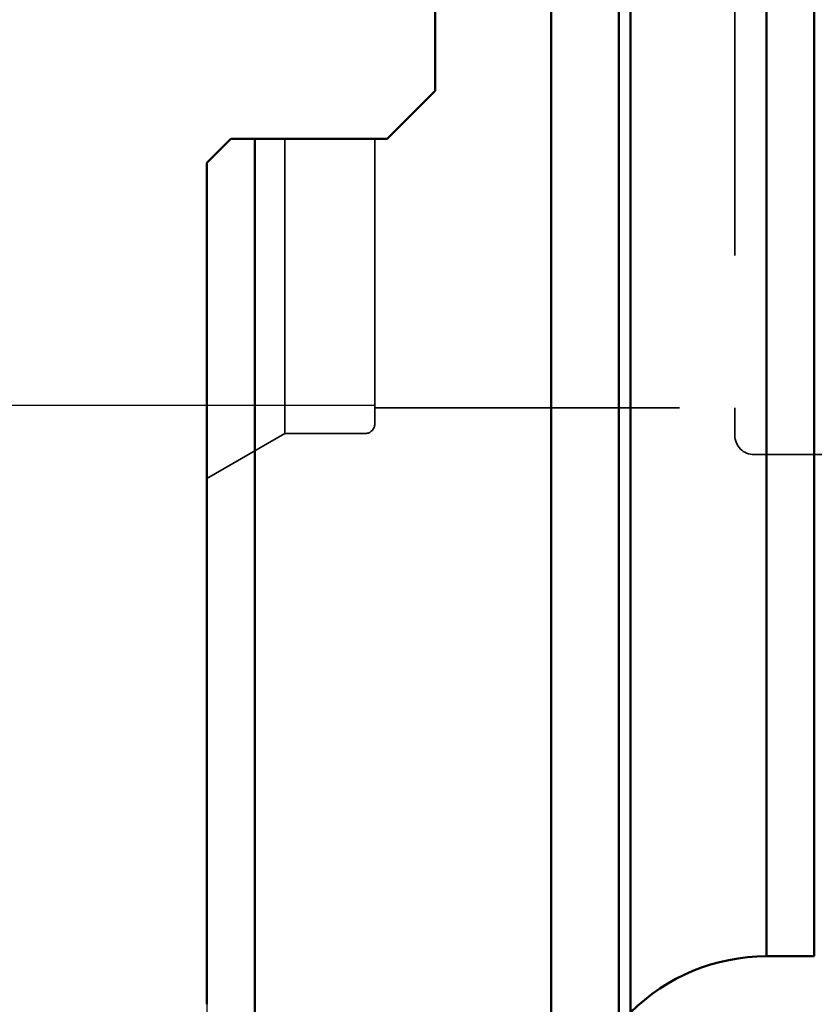
# Model space of a CAD drawing. Units: millimetres. Extents: x -34 to 93, y -46 to 87.
# Drawn here: x -4 to 13, y -22 to -1 of the extents above; entities that cross this region are included whole.
import ezdxf

# ---------------------------------------------------------------- set-up
doc = ezdxf.new("R2010")
doc.units = ezdxf.units.MM
doc.linetypes.add('HIDDEN', pattern=[9.525, 6.35, -3.175])
for name, color, linetype, lineweight in [('1', 4, 'Continuous', 50), ('sk2', 7, 'Continuous', 25), ('sk3', 1, 'HIDDEN', 35)]:
    doc.layers.add(name, color=color, linetype=linetype, lineweight=lineweight)
doc.styles.add('simplex', font='txt.shx', dxfattribs={"height": 3.5})
doc.dimstyles.new('\\M+18352\\M+18373\\M+1815B - ISO-25', dxfattribs={"dimscale": 0, "dimtxt": 3.5, "dimasz": 3.5, "dimexe": 1.5, "dimexo": 0, "dimgap": 2.3, "dimtad": 1, "dimdsep": 46, "dimtxsty": 'simplex', "dimcen": 0.09, "dimclrd": 256, "dimclre": 256, "dimclrt": 256, "dimadec": 0, "dimazin": 0, "dimtfac": 1, "dimtofl": 0, "dimtmove": 0, "dimatfit": 3, "dimfxl": 1, "dimtolj": 1, "dimlwd": -1, "dimlwe": -1, "dimarcsym": 0})

# ---------------------------------------------------------------- blocks, each defined once
blk = doc.blocks.new('*D5')
at = {"layer": 'Defpoints', "color": 0}
for p in [(-25, 23), (1, 23), (1, -23)]:
    blk.add_point(p, dxfattribs=at)
at = {"layer": 'sk2'}
for p, q in [((1, 23), (-26.5, 23)), ((-25, -19.5), (-25, 19.5)), ((1, -23), (-26.5, -23))]:
    blk.add_line(p, q, dxfattribs=at)
for points in [[(-24.417, 19.5), (-25.583, 19.5), (-25, 23)], [(-25.583, -19.5), (-24.417, -19.5), (-25, -23)]]:
    blk.add_solid(points, dxfattribs=at)
at = {"layer": 'sk2', "insert": (-29.05, 0), "char_height": 3.5, "attachment_point": 5, "rotation": 90, "style": 'simplex'}
blk.add_mtext('\\A1;%%c46 [%%c1.811"]', dxfattribs=at)
blk = doc.blocks.new('*D6')
at = {"layer": 'Defpoints', "color": 0}
for p in [(19, -10.5), (0, -22), (19, -45)]:
    blk.add_point(p, dxfattribs=at)
at = {"layer": 'sk2'}
for p, q in [((19, -10.5), (19, -46.5)), ((0, -22), (0, -46.5)), ((3.5, -45), (15.5, -45)), ((19, -45), (53.933, -45))]:
    blk.add_line(p, q, dxfattribs=at)
for points in [[(3.5, -44.417), (3.5, -45.583), (0, -45)], [(15.5, -45.583), (15.5, -44.417), (19, -45)]]:
    blk.add_solid(points, dxfattribs=at)
at = {"layer": 'sk2', "insert": (38.217, -40.95), "char_height": 3.5, "attachment_point": 5, "style": 'simplex'}
blk.add_mtext('\\A1;19 [.748"]', dxfattribs=at)
blk = doc.blocks.new('*D7')
at = {"layer": 'Defpoints', "color": 0}
for p in [(-15, 9.525), (3.5, 9.525), (3.5, -9.525)]:
    blk.add_point(p, dxfattribs=at)
at = {"layer": 'sk2'}
for p, q in [((3.5, 9.525), (-16.5, 9.525)), ((-15, -6.025), (-15, 6.025)), ((3.5, -9.525), (-16.5, -9.525))]:
    blk.add_line(p, q, dxfattribs=at)
for points in [[(-14.417, 6.025), (-15.583, 6.025), (-15, 9.525)], [(-15.583, -6.025), (-14.417, -6.025), (-15, -9.525)]]:
    blk.add_solid(points, dxfattribs=at)
at = {"layer": 'sk2', "insert": (-19.05, 0), "char_height": 3.5, "attachment_point": 5, "rotation": 90, "style": 'simplex'}
blk.add_mtext('\\A1;%%c19.05 [%%c.750"]', dxfattribs=at)

msp = doc.modelspace()

# ---------------------------------------------------------------- linework, layer by layer
at = {"layer": '1'}
for p, q in [((7.17157288, -23), (7.17157288, 22.99999525)), ((8.58578644, 22.41420893), (8.58578644, -22.41421356)), ((8.82842712, -22.17156693), (8.82842712, 22.17157288)), ((11.65685425, 21), (11.65685425, -20.99999437)), ((12.65509529, -20.99999523), (12.65509529, 21)), ((4.76, 2.97), (4.76, -2.97)), ((3.76, -3.97), (4.76, -2.97)), ((0, -4.47), (0.5, -3.97)), ((0.5, -3.97), (3.76, -3.97)), ((1, -3.97), (1, -22.99999435)), ((0, -4.47), (0, -21.9999946)), ((11.65685425, -21), (12.65509529, -21))]:
    msp.add_line(p, q, dxfattribs=at)
msp.add_arc((11.65685425, -25), 4, 90, 135, dxfattribs=at)
at = {"layer": 'sk3'}
for p, q in [((11, -0.04875), (11, -10.14875)), ((1.62812776, -10.10875), (1.62812776, -3.97)), ((3.5, -9.90875), (3.5, -3.97)), ((3.5, -9.57375), (11, -9.57375)), ((0, -11.04875), (1.62812776, -10.10875)), ((1.62812776, -10.10875), (3.3, -10.10875)), ((11.4, -10.54875), (18.6, -10.54875))]:
    msp.add_line(p, q, dxfattribs=at)
for centre, radius, start, end in [((3.3, -9.90875), 0.2, 270, 0), ((11.4, -10.14875), 0.4, 180, 270)]:
    msp.add_arc(centre, radius, start, end, dxfattribs=at)

# ---------------------------------------------------------------- dimensions: what is measured, and where the dimension line sits
at = {"layer": 'sk2'}
dim = msp.add_linear_dim(base=(-25, 23), p1=(1, -23), p2=(1, 23), angle=90, text='%%c<>', dimstyle='\\M+18352\\M+18373\\M+1815B - ISO-25', override={"dimscale": 1, "dimdec": 8}, dxfattribs=at)
dim.commit()
dim.dimension.update_dxf_attribs({"geometry": '*D5', "text_midpoint": (-29.05, 0)})
dim = msp.add_linear_dim(base=(-15, 9.525), p1=(3.5, -9.525), p2=(3.5, 9.525), angle=90, text='%%c<>', dimstyle='\\M+18352\\M+18373\\M+1815B - ISO-25', override={"dimscale": 1, "dimdec": 8}, dxfattribs=at)
dim.commit()
dim.dimension.update_dxf_attribs({"geometry": '*D7', "text_midpoint": (-15, 0), "dimtype": 160})
dim = msp.add_linear_dim(base=(19, -45), p1=(0, -21.9997881801), p2=(19, -10.5), angle=180, dimstyle='\\M+18352\\M+18373\\M+1815B - ISO-25', override={"dimscale": 1, "dimdec": 8}, dxfattribs=at)
dim.commit()
dim.dimension.update_dxf_attribs({"geometry": '*D6', "text_midpoint": (38.2166666667, -45), "dimtype": 160})

doc.saveas('drawing.dxf')
